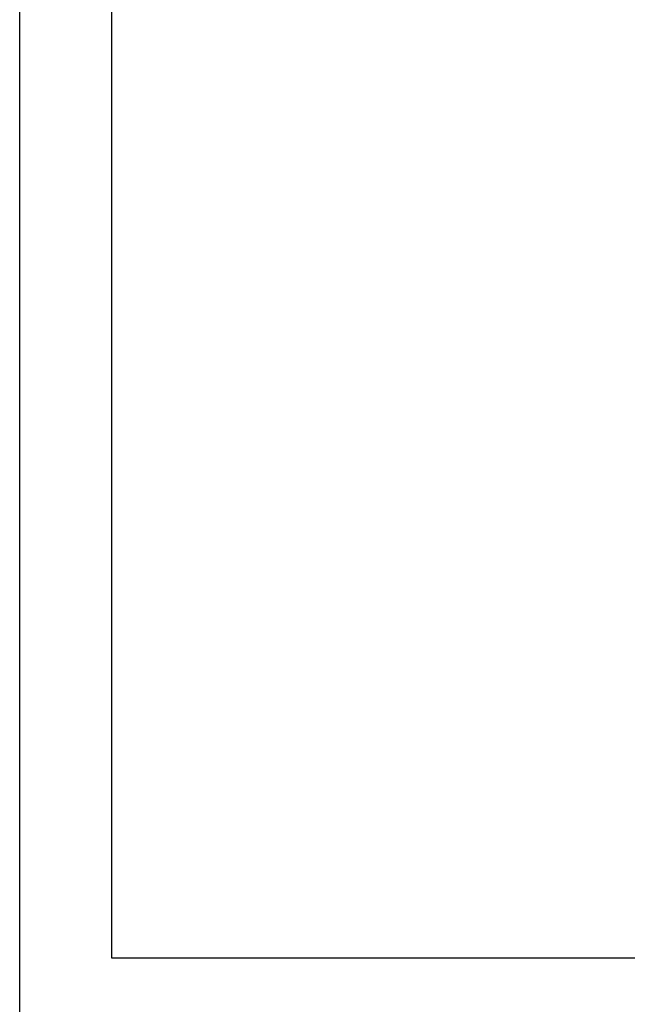
# Model space of a CAD drawing. Extents: x 0 to 37.5, y 0 to 33.
# Drawn here: x 0 to 3.3, y 16.8 to 22.1 of the extents above; entities that cross this region are included whole.
import ezdxf
from ezdxf.enums import TextEntityAlignment as Align

# ---------------------------------------------------------------- set-up
doc = ezdxf.new("R2010")
doc.units = 0
doc.header["$LTSCALE"] = 0.25
doc.header["$MEASUREMENT"] = 0
doc.layers.get('0').update_dxf_attribs({"linetype": 'CONTINUOUS'})
doc.layers.add('FOMAT', color=6, linetype='CONTINUOUS')
doc.styles.add('RD25', font='ROMAND.shx', dxfattribs={"height": 0.25})
doc.styles.add('RS10', font='ROMANS.shx', dxfattribs={"height": 0.1})

# ---------------------------------------------------------------- blocks, each defined once
blk = doc.blocks.new('DSHEET2')
at = {"layer": 'FOMAT', "color": 7}
blk.add_lwpolyline([(0, 0), (0, 22), (34, 22), (34, 0), (0, 0)], close=True, dxfattribs=at)
at = {"layer": 'FOMAT', "color": 6}
blk.add_lwpolyline([(0.66, 21.29), (0.66, 0.67), (33.34, 0.67), (33.34, 21.29)], close=True, dxfattribs=at)
at = {"layer": 'FOMAT', "color": 7, "style": 'RD25'}
for tag, p in [('DRAWING_NAME', (30.1525, 2.488)), ('DRAWING_NAME', (30.1525, 2.0332)), ('NUMBER', (30.69, 1.2538)), ('REV', (32.89, 1.2538))]:
    blk.add_attdef(tag, text='', height=0.25, dxfattribs=at).set_placement(p, align=Align.MIDDLE)
at = {"layer": 'FOMAT', "color": 1, "style": 'RS10'}
for tag, p in [('FILE', (28.9205, 0.7811)), ('2', (32.3114, 0.7771))]:
    blk.add_attdef(tag, text='', height=0.1, dxfattribs=at).set_placement(p, align=Align.RIGHT)
blk.add_attdef('SCALE', text='', height=0.1, dxfattribs=at).set_placement((30.3066, 0.8298), align=Align.MIDDLE_LEFT)
blk.add_attdef('XX', text='', height=0.1, dxfattribs=at).set_placement((32.9101, 0.8298), align=Align.MIDDLE)

msp = doc.modelspace()

# ---------------------------------------------------------------- block references
at = {"xscale": 0.75, "yscale": 0.75, "zscale": 0.75}
msp.add_blockref('DSHEET2', (0, 16.5), dxfattribs=at)

doc.saveas('drawing.dxf')
